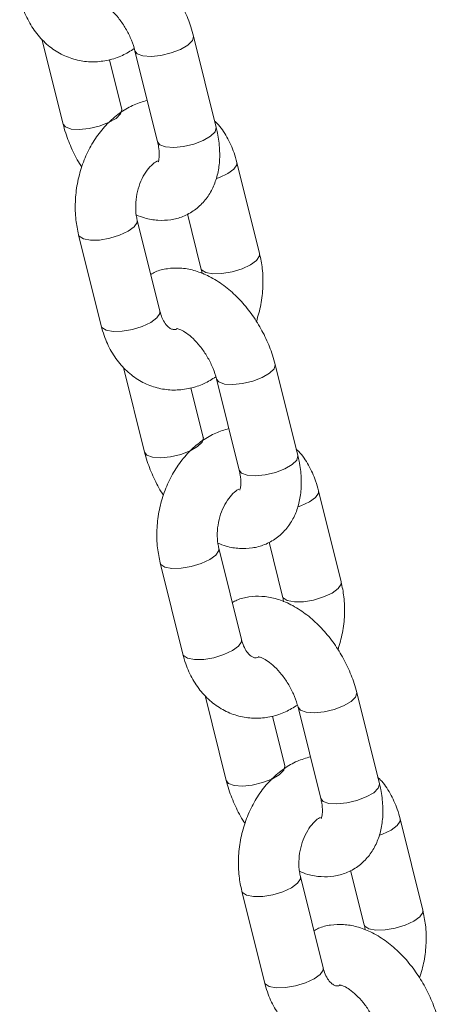
# Model space of a CAD drawing. Units: millimetres. Extents: x 0 to 59.4, y 0 to 42.1.
# Drawn here: x 44.5 to 44.7, y 37.7 to 38.1 of the extents above; entities that cross this region are included whole.
import ezdxf

# ---------------------------------------------------------------- set-up
doc = ezdxf.new("R2010")
doc.units = ezdxf.units.MM

msp = doc.modelspace()

# ---------------------------------------------------------------- linework, layer by layer
at = {"color": 7, "linetype": 'Continuous', "lineweight": 18}
for p, q in [((44.5099387, 38.0981374), (44.5183175, 38.0644779)), ((44.5791461, 38.0631559), (44.5701449, 38.0993158)), ((44.5468556, 38.0935186), (44.5558568, 38.0573587)), ((44.5416067, 38.0702751), (44.5367062, 38.0899617)), ((44.5963772, 38.0130576), (44.5873759, 38.0492175)), ((44.5567792, 37.9901982), (44.547778, 38.0263581)), ((44.5677241, 38.0288077), (44.5730879, 38.0072605)), ((44.5244887, 38.0205609), (44.5334899, 37.984401)), ((44.5423425, 37.9679621), (44.550721, 37.9343028)), ((44.6115496, 37.9329807), (44.6025487, 37.9691405)), ((44.5792595, 37.9633429), (44.5882603, 37.9271832)), ((44.5740103, 37.9400999), (44.5691098, 37.9597865)), ((44.6287807, 37.8828825), (44.6197798, 37.9190422)), ((44.6001276, 37.8986326), (44.6054914, 37.8770853)), ((44.5891827, 37.860023), (44.5801818, 37.8961827)), ((44.5568925, 37.8903856), (44.5658934, 37.8542259)), ((44.6439531, 37.8028056), (44.6349522, 37.8389653)), ((44.574746, 37.8377865), (44.5831245, 37.8041276)), ((44.611663, 37.8331677), (44.6206639, 37.797008)), ((44.6064138, 37.8099248), (44.6015133, 37.8296114)), ((44.6611842, 37.7527073), (44.6521833, 37.788867)), ((44.6325315, 37.7684572), (44.6378949, 37.7469097)), ((44.6215862, 37.7298479), (44.6125853, 37.7660076)), ((44.5892961, 37.76021), (44.5982969, 37.7240503))]:
    msp.add_line(p, q, dxfattribs=at)
at = {"color": 8, "linetype": 'Continuous', "lineweight": 18, "flags": 128}
for points in [[(44.5701448, 38.0993162), (44.5701711, 38.0991889), (44.5697094, 38.0975451), (44.5678958, 38.0957652), (44.5649489, 38.094064), (44.5612241, 38.0926467), (44.5571709, 38.091684), (44.5532782, 38.091292), (44.5500151, 38.0915185)], [(44.5500151, 38.0915185), (44.5477755, 38.0923358), (44.5468594, 38.0935037)], [(44.5214767, 38.0624783), (44.5247397, 38.0622519), (44.5286324, 38.0626439), (44.5326857, 38.0636062), (44.5364104, 38.0650238), (44.5393573, 38.066725), (44.541171, 38.0685046), (44.5416326, 38.0701487), (44.5416031, 38.0702897)], [(44.5183172, 38.0644785), (44.519237, 38.0632956), (44.5214767, 38.0624783)], [(44.5791461, 38.0631559), (44.579172, 38.0630292), (44.5787103, 38.0613854), (44.5768967, 38.0596055), (44.5739498, 38.0579042), (44.570225, 38.056487), (44.5661718, 38.0555243), (44.5622791, 38.0551323), (44.559016, 38.0553588)], [(44.559016, 38.0553588), (44.5567764, 38.0561761), (44.5558568, 38.0573587)], [(44.5792385, 38.042799), (44.5803885, 38.0432098), (44.5837755, 38.0447933), (44.5861927, 38.0465605), (44.5873479, 38.0482987), (44.5873765, 38.0492159)], [(44.5477837, 38.0263346), (44.5477499, 38.0254392), (44.5465948, 38.0237011), (44.5441775, 38.0219339), (44.5407905, 38.0203504), (44.5368415, 38.0191419), (44.5328072, 38.0184545), (44.529174, 38.0183704), (44.5263802, 38.0189004), (44.5247629, 38.01998), (44.524489, 38.0205607)], [(44.5730818, 38.0072857), (44.5733621, 38.0066795), (44.5749791, 38.0056001), (44.5777729, 38.0050701), (44.5814061, 38.0051542), (44.5854403, 38.0058416), (44.5893893, 38.0070501), (44.5927767, 38.0086334), (44.5951936, 38.0104008), (44.5963488, 38.0121389), (44.5963775, 38.0130559)], [(44.5567792, 37.9901982), (44.5567508, 37.9892795), (44.5555956, 37.9875414), (44.5531787, 37.985774), (44.5497914, 37.9841907), (44.5458424, 37.9829822), (44.5418081, 37.9822948), (44.5381749, 37.9822107), (44.5353811, 37.9827407), (44.5337641, 37.9838201), (44.5334899, 37.984401)], [(44.6025487, 37.9691404), (44.6025746, 37.9690137), (44.6021129, 37.96737), (44.6002993, 37.96559), (44.5973524, 37.9638888), (44.5936277, 37.9624715), (44.5895744, 37.9615088), (44.5856817, 37.9611169), (44.5824186, 37.9613433)], [(44.5824186, 37.9613433), (44.580179, 37.9621606), (44.5792632, 37.9633283)], [(44.5538802, 37.9323032), (44.5571432, 37.9320767), (44.5610363, 37.9324681), (44.5650895, 37.9334308), (44.5688139, 37.9348483), (44.5717608, 37.9365495), (44.5735748, 37.9383292), (44.5740365, 37.939973), (44.5740066, 37.9401146)], [(44.550721, 37.9343031), (44.5516409, 37.9331199), (44.5538802, 37.9323032)], [(44.6115496, 37.9329807), (44.6115758, 37.9328538), (44.6111142, 37.9312101), (44.6093002, 37.9294303), (44.6063533, 37.9277291), (44.6026289, 37.9263116), (44.5985756, 37.9253489), (44.5946826, 37.9249572), (44.5914195, 37.9251836)], [(44.5914195, 37.9251836), (44.5891802, 37.9260007), (44.5882603, 37.9271832)], [(44.611642, 37.9126238), (44.612792, 37.9130346), (44.6161793, 37.914618), (44.6185962, 37.9163854), (44.6197514, 37.9181235), (44.61978, 37.9190407)], [(44.5801872, 37.8961594), (44.5801535, 37.8952641), (44.5789983, 37.8935259), (44.5765813, 37.8917585), (44.573194, 37.8901752), (44.569245, 37.8889667), (44.5652107, 37.8882793), (44.5615776, 37.8881952), (44.5587837, 37.8887253), (44.5571664, 37.8898048), (44.5568925, 37.8903855)], [(44.6054853, 37.8771106), (44.6057656, 37.8765044), (44.6073829, 37.8754248), (44.6101764, 37.8748949), (44.6138096, 37.874979), (44.6178438, 37.8756665), (44.6217929, 37.8768749), (44.6251802, 37.8784583), (44.6275971, 37.8802257), (44.6287523, 37.8819638), (44.6287811, 37.8828807)], [(44.5891827, 37.860023), (44.5891543, 37.8591044), (44.5879992, 37.8573662), (44.5855822, 37.8555988), (44.5821949, 37.8540155), (44.5782459, 37.852807), (44.5742116, 37.8521196), (44.5705784, 37.8520355), (44.5677849, 37.8525653), (44.5661676, 37.8536449), (44.5658934, 37.8542259)], [(44.6349522, 37.8389653), (44.6349784, 37.8388383), (44.6345168, 37.8371946), (44.6327028, 37.8354148), (44.6297559, 37.8337136), (44.6260315, 37.8322962), (44.6219782, 37.8313335), (44.6180852, 37.8309417), (44.6148222, 37.8311682)], [(44.6148222, 37.8311682), (44.6125829, 37.8319852), (44.6116667, 37.8331528)], [(44.586284, 37.8021274), (44.5895467, 37.8019012), (44.5934398, 37.802293), (44.597493, 37.8032556), (44.6012178, 37.8046729), (44.6041647, 37.8063741), (44.6059783, 37.8081541), (44.60644, 37.8097978), (44.6064101, 37.8099394)], [(44.5831245, 37.8041276), (44.5840444, 37.8029447), (44.586284, 37.8021274)], [(44.6439531, 37.8028056), (44.6439793, 37.8026786), (44.6435177, 37.8010349), (44.641704, 37.7992549), (44.6387571, 37.7975537), (44.6350324, 37.7961365), (44.6309791, 37.7951738), (44.6270861, 37.794782), (44.6238234, 37.7950083)], [(44.6238234, 37.7950083), (44.6215837, 37.7958255), (44.6206639, 37.797008)], [(44.6440455, 37.7824486), (44.6451955, 37.7828595), (44.6485828, 37.7844428), (44.6509998, 37.7862102), (44.6521549, 37.7879483), (44.6521838, 37.7888654)], [(44.6125911, 37.7659841), (44.612557, 37.7650889), (44.6114018, 37.7633508), (44.6089848, 37.7615834), (44.6055975, 37.76), (44.6016485, 37.7587916), (44.5976142, 37.7581038), (44.5939811, 37.75802), (44.5911876, 37.7585495), (44.5895702, 37.7596295), (44.589296, 37.7602104)], [(44.6378888, 37.7469354), (44.6381691, 37.7463292), (44.6397864, 37.7452492), (44.6425803, 37.7447196), (44.6462134, 37.7448033), (44.6502477, 37.7454911), (44.6541967, 37.7466996), (44.6575837, 37.7482831), (44.660001, 37.7500503), (44.6611562, 37.7517884), (44.6611849, 37.752705)], [(44.6215862, 37.7298479), (44.6215582, 37.728929), (44.620403, 37.7271909), (44.6179857, 37.7254237), (44.6145987, 37.7238401), (44.6106497, 37.7226317), (44.6066154, 37.7219439), (44.6029823, 37.7218601), (44.6001885, 37.7223898), (44.5985711, 37.7234698), (44.5982969, 37.7240503)]]:
    msp.add_lwpolyline(points, dxfattribs=at)
at = {"color": 7, "linetype": 'Continuous', "lineweight": 18}
for points, knots in [([(44.5701449, 38.0993158), (44.5698127, 38.1005351), (44.5688782, 38.1039657), (44.5666265, 38.1095525), (44.5632224, 38.1158401), (44.5590982, 38.1216679), (44.554355, 38.1268762), (44.5490587, 38.1313032), (44.543506, 38.1346253), (44.5379292, 38.1367341), (44.5325519, 38.1376771), (44.5274002, 38.1374245), (44.523367, 38.1365344), (44.5213377, 38.135339), (44.5207383, 38.1349858)], [0, 0, 0, 0, 0.05275451, 0.14843113, 0.24375738, 0.33935099, 0.43573498, 0.53364881, 0.63367961, 0.72314589, 0.80799011, 0.88876948, 0.96714211, 1, 1, 1, 1]), ([(44.5010861, 38.1145764), (44.5014469, 38.1132841), (44.502435, 38.109745), (44.504919, 38.1043864), (44.5087651, 38.0989223), (44.5135022, 38.0945063), (44.5188812, 38.0913255), (44.5246406, 38.0894694), (44.5305363, 38.0889225), (44.5363569, 38.0896541), (44.5418206, 38.0914146), (44.5450721, 38.0934178), (44.5466236, 38.0943737)], [0, 0, 0, 0, 0.06430669, 0.17611811, 0.28786949, 0.39760495, 0.50420966, 0.60756824, 0.70856948, 0.80846571, 0.90859964, 1, 1, 1, 1]), ([(44.5309364, 38.1135308), (44.5309807, 38.1135361), (44.5310775, 38.1135479), (44.532583, 38.1131261), (44.5348721, 38.1118211), (44.5375695, 38.1096284), (44.5403572, 38.1065949), (44.5429659, 38.1028819), (44.5451262, 38.0987735), (44.5463151, 38.0955776), (44.5467579, 38.093891), (44.5468556, 38.0935186)], [0, 0, 0, 0, 0.10014875, 0.21941527, 0.33564759, 0.45476355, 0.57836903, 0.70563744, 0.83477488, 0.96351694, 1, 1, 1, 1]), ([(44.5517561, 38.0738319), (44.5500053, 38.0733216), (44.5463441, 38.0722544), (44.5411776, 38.0692366), (44.5363052, 38.0651949), (44.5320023, 38.0601555), (44.5284066, 38.054286), (44.5256502, 38.0477636), (44.5238274, 38.0408), (44.52303, 38.0336233), (44.5232057, 38.0267733), (44.5240838, 38.0225214), (44.5244887, 38.0205609)], [0, 0, 0, 0, 0.08885053, 0.18580079, 0.28502412, 0.3865292, 0.48974715, 0.59395944, 0.69867004, 0.80382693, 0.90954642, 1, 1, 1, 1]), ([(44.5873759, 38.0492175), (44.5870169, 38.0505118), (44.5860335, 38.0540564), (44.5834939, 38.0593494), (44.5808199, 38.0635895), (44.5788574, 38.065356), (44.5785235, 38.0656565)], [0, 0, 0, 0, 0.20692476, 0.56669926, 0.92629059, 1, 1, 1, 1]), ([(44.5183175, 38.0644779), (44.5186482, 38.0632573), (44.5195785, 38.0598235), (44.5218795, 38.0542771), (44.5241152, 38.0497663), (44.5256184, 38.0476637), (44.5257516, 38.0474774)], [0, 0, 0, 0, 0.208518047, 0.586613982, 0.9633773, 1, 1, 1, 1]), ([(44.5474006, 38.0284305), (44.5484808, 38.0279873), (44.5512724, 38.0268418), (44.5559094, 38.0261543), (44.5610837, 38.0263194), (44.5660855, 38.0276603), (44.5706469, 38.0301558), (44.5744841, 38.0337097), (44.5773854, 38.0379937), (44.5793819, 38.0428977), (44.5804821, 38.048397), (44.5806333, 38.0544485), (44.5800098, 38.0594643), (44.5793221, 38.0624035), (44.5791461, 38.0631559)], [0, 0, 0, 0, 0.05762106, 0.14890908, 0.23582354, 0.32014846, 0.41058709, 0.49796151, 0.5843117, 0.67259452, 0.76520373, 0.86309285, 0.96495098, 1, 1, 1, 1]), ([(44.5558568, 38.0573587), (44.5560005, 38.0567215), (44.5564185, 38.0548675), (44.5566042, 38.0522125), (44.5563846, 38.0501016), (44.5560116, 38.0493237), (44.5560895, 38.0494268), (44.5561079, 38.0494512)], [0, 0, 0, 0, 0.13850455, 0.40298041, 0.66113837, 0.91970403, 1, 1, 1, 1]), ([(44.547778, 38.0263581), (44.547648, 38.0269501), (44.5472475, 38.0287739), (44.5470413, 38.0322776), (44.5475246, 38.0366899), (44.5487532, 38.0409583), (44.5505977, 38.0447205), (44.5527867, 38.0476136), (44.5546774, 38.0492987), (44.5555298, 38.0496995), (44.5557875, 38.0498207)], [0, 0, 0, 0, 0.06953161, 0.21420187, 0.36002323, 0.50613609, 0.65136056, 0.79497329, 0.93801148, 1, 1, 1, 1]), ([(44.5951145, 37.9861413), (44.5957658, 37.9883585), (44.5970938, 37.992879), (44.5978231, 38.0000004), (44.5976628, 38.0068442), (44.5967829, 38.0110968), (44.5963772, 38.0130576)], [0, 0, 0, 0, 0.25145571, 0.51268289, 0.7753026, 1, 1, 1, 1]), ([(44.6025487, 37.9691405), (44.6022164, 37.9703598), (44.6012816, 37.9737904), (44.5990305, 37.9793773), (44.5956259, 37.9856646), (44.591502, 37.9914928), (44.5867586, 37.9967009), (44.5814622, 38.001128), (44.5759094, 38.0044504), (44.5703327, 38.0065583), (44.5649554, 38.0075021), (44.5598037, 38.0072493), (44.5557705, 38.0063593), (44.5537412, 38.0051638), (44.5531418, 38.0048107)], [0, 0, 0, 0, 0.05275704, 0.14842989, 0.24376018, 0.33934838, 0.43573776, 0.53365127, 0.63368175, 0.72314795, 0.80799073, 0.88876984, 0.96714222, 1, 1, 1, 1]), ([(44.5730879, 38.0072605), (44.573243, 38.0066861), (44.5734192, 38.006034), (44.5734604, 38.0052783), (44.5734653, 38.0051882)], [0, 0, 0, 0, 0.88079962, 1, 1, 1, 1]), ([(44.5635047, 37.9831357), (44.5631915, 37.9830619), (44.5623008, 37.9828522), (44.5615601, 37.9830715), (44.5603565, 37.9836633), (44.5589371, 37.9851402), (44.5576246, 37.9873616), (44.5570401, 37.9893229), (44.5567792, 37.9901982)], [0, 0, 0, 0, 0.11886193, 0.33805462, 0.52947899, 0.70234314, 0.86715931, 1, 1, 1, 1]), ([(44.5334899, 37.984401), (44.5338507, 37.9831088), (44.5348389, 37.9795697), (44.5373225, 37.9742112), (44.5411686, 37.9687471), (44.5459057, 37.9643312), (44.5512847, 37.9611504), (44.5570441, 37.9592942), (44.5629399, 37.9587473), (44.5687603, 37.959479), (44.5742245, 37.9612392), (44.5774759, 37.9632424), (44.5790275, 37.9641983)], [0, 0, 0, 0, 0.06430678, 0.17611525, 0.28786679, 0.39760241, 0.50420726, 0.60756598, 0.70856737, 0.80846374, 0.90859951, 1, 1, 1, 1]), ([(44.56334, 37.9833556), (44.5633842, 37.983361), (44.563481, 37.9833728), (44.5649869, 37.9829507), (44.5672758, 37.9816458), (44.5699731, 37.9794531), (44.5727609, 37.9764198), (44.5753692, 37.9727064), (44.57753, 37.9685981), (44.5787183, 37.9654022), (44.5791616, 37.9637154), (44.5792595, 37.9633429)], [0, 0, 0, 0, 0.10014769, 0.21942396, 0.33565505, 0.45475657, 0.57836075, 0.70563531, 0.83476124, 0.963514, 1, 1, 1, 1]), ([(44.5841597, 37.9436567), (44.5824088, 37.9431462), (44.5787476, 37.9420787), (44.5735816, 37.9390613), (44.5687085, 37.9350198), (44.5644059, 37.9299803), (44.5608101, 37.9241108), (44.5580537, 37.9175884), (44.5562309, 37.9106249), (44.5554334, 37.9034479), (44.5556096, 37.8965979), (44.5564877, 37.8923459), (44.5568925, 37.8903856)], [0, 0, 0, 0, 0.08885034, 0.18579868, 0.2850223, 0.38652732, 0.48974521, 0.59395745, 0.698668, 0.80382483, 0.90955285, 1, 1, 1, 1]), ([(44.550721, 37.9343028), (44.5510517, 37.9330822), (44.551982, 37.9296483), (44.5542832, 37.9241017), (44.5565193, 37.9195915), (44.5580219, 37.9174883), (44.5581551, 37.9173019)], [0, 0, 0, 0, 0.2085156, 0.58662074, 0.96336247, 1, 1, 1, 1]), ([(44.5798044, 37.8982551), (44.5808847, 37.8978119), (44.5836761, 37.8966665), (44.5883131, 37.8959791), (44.5934871, 37.8961443), (44.5984893, 37.8974847), (44.6030506, 37.8999802), (44.6068875, 37.9035347), (44.609789, 37.9078185), (44.6117853, 37.9127227), (44.6128862, 37.9182213), (44.6130366, 37.9242734), (44.6124133, 37.929289), (44.6117256, 37.9322283), (44.6115496, 37.9329807)], [0, 0, 0, 0, 0.05762127, 0.14890305, 0.23581782, 0.3201397, 0.41058762, 0.49795883, 0.58430933, 0.67259247, 0.76520244, 0.86308571, 0.96495085, 1, 1, 1, 1]), ([(44.6197798, 37.9190422), (44.6194207, 37.9203364), (44.6184374, 37.9238811), (44.6158972, 37.9291742), (44.613224, 37.9334141), (44.611261, 37.9351808), (44.610927, 37.9354813)], [0, 0, 0, 0, 0.20692261, 0.56670335, 0.92628034, 1, 1, 1, 1]), ([(44.5882603, 37.9271832), (44.588404, 37.9265461), (44.5888221, 37.9246923), (44.5890077, 37.9220374), (44.5887881, 37.9199264), (44.5884151, 37.9191485), (44.588493, 37.9192516), (44.5885114, 37.919276)], [0, 0, 0, 0, 0.13848016, 0.40296351, 0.66112878, 0.91970176, 1, 1, 1, 1]), ([(44.5801818, 37.8961827), (44.5800517, 37.8967748), (44.5796508, 37.8985988), (44.5794449, 37.9021024), (44.5799282, 37.9065147), (44.5811567, 37.9107832), (44.5830014, 37.9145449), (44.5851899, 37.9174386), (44.5870816, 37.9191232), (44.5879334, 37.9195243), (44.588191, 37.9196455)], [0, 0, 0, 0, 0.06953462, 0.21420496, 0.3600264, 0.50613934, 0.65135626, 0.7949725, 0.93800676, 1, 1, 1, 1]), ([(44.627518, 37.8559657), (44.6281693, 37.858183), (44.6294973, 37.8627037), (44.6302266, 37.8698252), (44.6300663, 37.876669), (44.6291864, 37.8809216), (44.6287807, 37.8828825)], [0, 0, 0, 0, 0.251465572, 0.512689309, 0.775305562, 1, 1, 1, 1]), ([(44.6349522, 37.8389653), (44.6346201, 37.8401846), (44.6336856, 37.8436152), (44.6314338, 37.8492019), (44.6280297, 37.8554896), (44.6239055, 37.8613175), (44.6191622, 37.8665256), (44.6138658, 37.8709528), (44.6083131, 37.8742751), (44.6027363, 37.8763833), (44.5973591, 37.8773262), (44.5922077, 37.8770735), (44.5881742, 37.8761837), (44.5861449, 37.8749886), (44.5855453, 37.8746355)], [0, 0, 0, 0, 0.05275445, 0.14843096, 0.2437571, 0.3393506, 0.43574017, 0.53364779, 0.63368478, 0.72315116, 0.80798918, 0.88876846, 0.9671379, 1, 1, 1, 1]), ([(44.6054914, 37.8770853), (44.6056465, 37.8765108), (44.6058227, 37.8758586), (44.6058639, 37.8751027), (44.6058688, 37.8750126)], [0, 0, 0, 0, 0.88082291, 1, 1, 1, 1]), ([(44.5959082, 37.8529605), (44.5955952, 37.8528867), (44.594705, 37.8526768), (44.5939632, 37.8528959), (44.5927605, 37.853488), (44.5913411, 37.8549647), (44.5900281, 37.8571864), (44.5894436, 37.8591477), (44.5891827, 37.860023)], [0, 0, 0, 0, 0.11886799, 0.33804039, 0.52948215, 0.70234508, 0.86716025, 1, 1, 1, 1]), ([(44.5658934, 37.8542259), (44.5662542, 37.8529335), (44.5672422, 37.8493944), (44.5697266, 37.8440358), (44.5735719, 37.8385718), (44.5783098, 37.8341559), (44.5836879, 37.8309747), (44.5894478, 37.8291192), (44.5953438, 37.828572), (44.6011637, 37.8293033), (44.606628, 37.8310641), (44.6098794, 37.8330673), (44.611431, 37.8340231)], [0, 0, 0, 0, 0.06431331, 0.17611803, 0.28786598, 0.39760472, 0.50421048, 0.60756537, 0.70856935, 0.80846439, 0.90859975, 1, 1, 1, 1]), ([(44.5957435, 37.8531804), (44.5957878, 37.8531858), (44.5958849, 37.8531974), (44.5973904, 37.852775), (44.5996794, 37.8514701), (44.6023767, 37.849278), (44.6051646, 37.8462445), (44.607773, 37.8425312), (44.6099335, 37.8384228), (44.6111218, 37.8352271), (44.6115651, 37.8335402), (44.611663, 37.8331677)], [0, 0, 0, 0, 0.10015676, 0.21941677, 0.33564847, 0.45474979, 0.57836715, 0.70564237, 0.83476038, 0.96351381, 1, 1, 1, 1]), ([(44.6165635, 37.8134814), (44.6148125, 37.812971), (44.611151, 37.8119037), (44.6059852, 37.808886), (44.6011118, 37.8048447), (44.5968102, 37.7998044), (44.5932134, 37.7939357), (44.5904573, 37.7874132), (44.5886342, 37.7804497), (44.5878375, 37.7732726), (44.588013, 37.7664225), (44.5888912, 37.7621705), (44.5892961, 37.76021)], [0, 0, 0, 0, 0.08885141, 0.18579914, 0.28502214, 0.38652964, 0.48974232, 0.59395391, 0.6986638, 0.80382203, 0.90954703, 1, 1, 1, 1]), ([(44.5831245, 37.8041276), (44.5834552, 37.802907), (44.5843855, 37.7994731), (44.5866867, 37.7939266), (44.5889228, 37.7894163), (44.5904254, 37.7873131), (44.5905586, 37.7871267)], [0, 0, 0, 0, 0.2085156, 0.58662074, 0.96336247, 1, 1, 1, 1]), ([(44.6521833, 37.788867), (44.6518242, 37.7901613), (44.6508409, 37.7937059), (44.6483008, 37.798999), (44.6456273, 37.803239), (44.6436647, 37.8050055), (44.6433309, 37.805306)], [0, 0, 0, 0, 0.20692489, 0.56670959, 0.92629054, 1, 1, 1, 1]), ([(44.612208, 37.76808), (44.6132882, 37.7676367), (44.6160796, 37.7664913), (44.6207166, 37.765804), (44.6258906, 37.7659692), (44.6308928, 37.7673095), (44.6354541, 37.7698052), (44.6392913, 37.773359), (44.6421925, 37.7776432), (44.6441889, 37.7825472), (44.6452895, 37.7880461), (44.6454407, 37.7940979), (44.6448168, 37.7991138), (44.6441291, 37.8020531), (44.6439531, 37.8028056)], [0, 0, 0, 0, 0.0576211, 0.14890263, 0.23581715, 0.32013879, 0.41058645, 0.49796093, 0.58430269, 0.67258557, 0.76520203, 0.86308442, 0.96495095, 1, 1, 1, 1]), ([(44.6206639, 37.797008), (44.6208075, 37.7963708), (44.6212255, 37.7945169), (44.6214112, 37.7918622), (44.6211917, 37.7897512), (44.6208183, 37.7889735), (44.6208967, 37.7890763), (44.6209153, 37.7891007)], [0, 0, 0, 0, 0.13851073, 0.40297011, 0.6611396, 0.9197168, 1, 1, 1, 1]), ([(44.6125853, 37.7660076), (44.6124553, 37.7665996), (44.6120549, 37.7684234), (44.6118482, 37.7719273), (44.6123317, 37.7763395), (44.6135603, 37.7806077), (44.6154048, 37.7843697), (44.6175934, 37.7872633), (44.6194852, 37.7889484), (44.620337, 37.7893489), (44.6205945, 37.78947)], [0, 0, 0, 0, 0.06953148, 0.21420518, 0.36002628, 0.50612776, 0.65135196, 0.79496786, 0.93800179, 1, 1, 1, 1]), ([(44.6599215, 37.7257906), (44.6605728, 37.7280079), (44.6619008, 37.7325286), (44.6626301, 37.73965), (44.6624699, 37.7464939), (44.6615899, 37.7507465), (44.6611842, 37.7527073)], [0, 0, 0, 0, 0.251465572, 0.512689309, 0.775305562, 1, 1, 1, 1]), ([(44.6673557, 37.7087897), (44.6670236, 37.7100092), (44.6660893, 37.7134398), (44.6638372, 37.7190265), (44.6604333, 37.725314), (44.6563089, 37.731142), (44.6515658, 37.7363505), (44.6462693, 37.7407776), (44.6407166, 37.7440999), (44.6351398, 37.7462081), (44.6297626, 37.747151), (44.6246112, 37.7468984), (44.6205778, 37.7460085), (44.6185484, 37.7448134), (44.6179488, 37.7444603)], [0, 0, 0, 0, 0.05276007, 0.14843088, 0.2437567, 0.33934988, 0.43574204, 0.53364934, 0.633686, 0.72315208, 0.80798982, 0.88876883, 0.96713801, 1, 1, 1, 1]), ([(44.6378949, 37.7469097), (44.6380501, 37.7463354), (44.6382262, 37.7456833), (44.6382674, 37.7449275), (44.6382723, 37.7448375)], [0, 0, 0, 0, 0.88079962, 1, 1, 1, 1]), ([(44.6283121, 37.7227848), (44.6279989, 37.7227112), (44.6271082, 37.722502), (44.6263674, 37.7227203), (44.625164, 37.7233131), (44.6237444, 37.7247891), (44.6224317, 37.7270112), (44.6218471, 37.7289726), (44.6215862, 37.7298479)], [0, 0, 0, 0, 0.11886983, 0.33804841, 0.52948294, 0.70232989, 0.86716108, 1, 1, 1, 1]), ([(44.5982969, 37.7240503), (44.5986577, 37.7227581), (44.5996458, 37.7192191), (44.6021301, 37.7138606), (44.6059757, 37.7083967), (44.6107129, 37.7039803), (44.6160921, 37.7007995), (44.621851, 37.6989434), (44.6277474, 37.6983971), (44.6335676, 37.6991277), (44.6390315, 37.7008891), (44.6422829, 37.7028921), (44.6438345, 37.703848)], [0, 0, 0, 0, 0.06430686, 0.17611201, 0.28786039, 0.39760505, 0.50421004, 0.60756564, 0.70856759, 0.80846536, 0.9085994, 1, 1, 1, 1]), ([(44.6281473, 37.7230051), (44.6281915, 37.7230103), (44.6282884, 37.7230217), (44.6297939, 37.7226), (44.632083, 37.721295), (44.6347803, 37.7191023), (44.6375683, 37.7160693), (44.6401766, 37.7123559), (44.6423373, 37.7082476), (44.6435259, 37.7050517), (44.6439687, 37.703365), (44.6440665, 37.7029926)], [0, 0, 0, 0, 0.10014148, 0.21940828, 0.33564089, 0.45475713, 0.57835858, 0.7056348, 0.83476242, 0.96351685, 1, 1, 1, 1])]:
    msp.add_open_spline(points, degree=3, knots=knots, dxfattribs=at)

doc.saveas('drawing.dxf')
